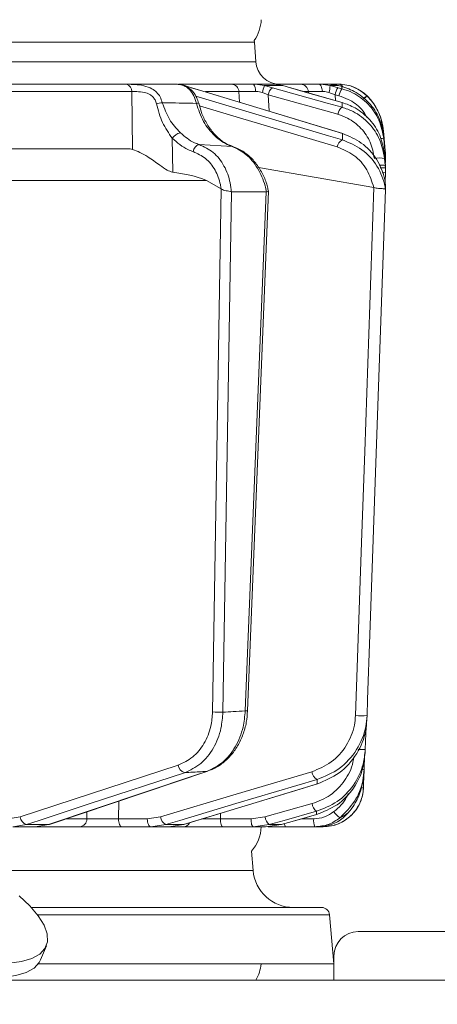
# Model space of a CAD drawing. Extents: x -2150 to 324, y -45 to 2824.
# Drawn here: x -148 to -96, y 2325 to 2447 of the extents above; entities that cross this region are included whole.
import ezdxf

# ---------------------------------------------------------------- set-up
doc = ezdxf.new("R2010")
doc.units = 0
doc.header["$LTSCALE"] = 5
doc.layers.add('SLD-0', color=7, linetype='Continuous')
doc.styles.add('Brunner 2014', font='arial.ttf', dxfattribs={"height": 35})
doc.dimstyles.new('Brunner 2014', dxfattribs={"dimscale": 5, "dimtxt": 35, "dimasz": 5, "dimexe": 3.175, "dimexo": 0, "dimgap": 0.762, "dimtad": 1, "dimdec": 0, "dimrnd": 1e-08, "dimtxsty": 'Brunner 2014', "dimcen": 0.09, "dimdle": 10, "dimclrd": 7, "dimclre": 7, "dimclrt": 7, "dimadec": 1, "dimazin": 2, "dimtfac": 0.666667, "dimtdec": 0, "dimtmove": 0, "dimatfit": 3, "dimldrblk": 'Filled-1', "dimfxl": 1, "dimtolj": 1, "dimlwd": 5, "dimlwe": 5, "dimarcsym": 0})

# ---------------------------------------------------------------- blocks, each defined once
blk = doc.blocks.new('*D137')
at = {"layer": 'Defpoints', "color": 0, "lineweight": 5, "transparency": 16777216}
for p in [(35.22, 2333.88), (201.22, 2333.88), (-122.78, 1355.88)]:
    blk.add_point(p, dxfattribs=at)
at = {"layer": 'SLD-0', "color": 7, "linetype": 'Continuous', "lineweight": 5, "transparency": 16777216}
for p, q in [((35.22, 2333.88), (217.09, 2333.88)), ((201.22, 1380.88), (201.22, 2308.88)), ((-122.78, 1355.88), (217.09, 1355.88))]:
    blk.add_line(p, q, dxfattribs=at)
at = {"layer": 'SLD-0', "color": 7, "lineweight": 5, "transparency": 16777216}
for points in [[(197.05, 2308.88), (205.39, 2308.88), (201.22, 2333.88)], [(197.05, 1380.88), (205.39, 1380.88), (201.22, 1355.88)]]:
    blk.add_solid(points, dxfattribs=at)
at = {"layer": 'SLD-0', "color": 7, "transparency": 16777216, "insert": (161.67, 1846.5), "char_height": 35, "attachment_point": 2, "rotation": 90, "style": 'Brunner 2014'}
blk.add_mtext('\\A1;978', dxfattribs=at)
blk = doc.blocks.new('Filled-1')
at = {"color": 0}
for p, q in [((0, 0), (-1, 0.1667)), ((-1, 0.1667), (-1, -0.1667)), ((-1, 0), (0, 0)), ((-1, -0.1667), (0, 0))]:
    blk.add_line(p, q, dxfattribs=at)
at = {"color": 0, "flags": 128}
blk.add_lwpolyline([(-1, -0.1667), (0, 0), (-1, 0.1667), (-1, -0.1667)], dxfattribs=at)
at = {"color": 0}
blk.add_solid([(-1, -0.1667), (0, 0), (-1, 0.1667), (-1, -0.1667)], dxfattribs=at)

msp = doc.modelspace()

# ---------------------------------------------------------------- linework, layer by layer
at = {"color": 7, "linetype": 'Continuous', "lineweight": 18}
for p, q in [((-157.05, 2444.09), (-118.64, 2444.09)), ((-118.67, 2444.29), (-118.64, 2444.09)), ((-118.64, 2444.09), (-118.48, 2441.67)), ((-118.48, 2441.67), (-157.05, 2441.67)), ((-144.9, 2438.88), (-144.87, 2438.88)), ((-121.48, 2438.88), (-128.04, 2438.88)), ((-116.21, 2438.88), (-118.75, 2438.88)), ((-116.21, 2438.88), (-115.11, 2438.71)), ((-112.92, 2438.88), (-116.21, 2438.88)), ((-109.42, 2438.88), (-110.61, 2438.88)), ((-109.3, 2438.88), (-109.42, 2438.88)), ((-133.83, 2437.96), (-133.75, 2430.8)), ((-127.27, 2438.71), (-126.46, 2438.45)), ((-126.4, 2438.44), (-126.46, 2438.45)), ((-126.4, 2438.44), (-107.67, 2432.76)), ((-124.69, 2437.97), (-120.55, 2437.97)), ((-120.55, 2437.97), (-120.47, 2436.64)), ((-117.65, 2437.85), (-116.92, 2437.57)), ((-117.37, 2438.71), (-115.11, 2438.71)), ((-116.4, 2438.45), (-117.37, 2438.71)), ((-116.92, 2437.57), (-108.28, 2435.15)), ((-116.81, 2435.53), (-116.92, 2437.57)), ((-115.11, 2438.71), (-114.16, 2438.43)), ((-114.13, 2438.42), (-114.16, 2438.43)), ((-114.13, 2438.42), (-107.74, 2436.61)), ((-112.45, 2437.97), (-111.94, 2437.97)), ((-111.94, 2437.97), (-111.93, 2437.8)), ((-109.39, 2437.85), (-108.64, 2437.57)), ((-108.27, 2438.45), (-109.26, 2438.71)), ((-109.26, 2438.71), (-108.2, 2438.71)), ((-108.64, 2437.57), (-108.15, 2437.44)), ((-108.59, 2436.85), (-108.64, 2437.57)), ((-107.78, 2438.31), (-108.27, 2438.45)), ((-108.2, 2438.71), (-107.78, 2438.59)), ((-107.78, 2438.59), (-107.17, 2438.39)), ((-107.74, 2436.61), (-107.77, 2436.61)), ((-104.66, 2437.42), (-104.69, 2437.45)), ((-107.67, 2432.76), (-107.73, 2432.77)), ((-102.63, 2433.08), (-102.42, 2430.67)), ((-102.63, 2433.08), (-102.63, 2433.08)), ((-102.63, 2433.08), (-102.42, 2430.67)), ((-128.77, 2427.99), (-128.82, 2432.18)), ((-125.5, 2431.41), (-121.38, 2431.16)), ((-102.6, 2432.41), (-102.42, 2430.35)), ((-102.42, 2430.16), (-102.59, 2432.1)), ((-134.32, 2430.88), (-172.39, 2430.88)), ((-102.52, 2430.3), (-102.42, 2429.14)), ((-102.43, 2430.68), (-102.42, 2430.67)), ((-102.4, 2430.41), (-102.42, 2430.67)), ((-102.42, 2430.35), (-102.4, 2430.09)), ((-102.4, 2429.81), (-102.4, 2430.41)), ((-102.42, 2428.79), (-102.5, 2429.68)), ((-102.4, 2429.9), (-102.42, 2430.16)), ((-102.42, 2429.14), (-102.4, 2428.93)), ((-102.41, 2428.99), (-102.4, 2429.31)), ((-102.4, 2429.31), (-102.41, 2429.3)), ((-102.4, 2430.09), (-102.4, 2429.74)), ((-102.4, 2429.55), (-102.4, 2429.9)), ((-102.4, 2429.82), (-102.4, 2429.82)), ((-102.4, 2429.76), (-102.4, 2429.81)), ((-102.4, 2429.31), (-102.4, 2429.55)), ((-102.4, 2429.49), (-102.4, 2429.46)), ((-103.84, 2426.08), (-118.12, 2428.58)), ((-102.44, 2426.76), (-102.4, 2427.93)), ((-102.4, 2428.52), (-102.42, 2428.79)), ((-102.4, 2428.93), (-102.4, 2428.53)), ((-102.4, 2428.17), (-102.4, 2428.52)), ((-102.4, 2427.93), (-102.4, 2428.17)), ((-150.25, 2426.95), (-124.57, 2426.95)), ((-122.78, 2425.93), (-124.57, 2426.95)), ((-122.75, 2425.91), (-123.83, 2361.09)), ((-122.78, 2425.93), (-122.75, 2425.91)), ((-122.55, 2361.07), (-121.48, 2425.53)), ((-121.48, 2425.53), (-121.51, 2425.54)), ((-117.17, 2425.53), (-121.48, 2425.53)), ((-117.17, 2425.53), (-119.77, 2361.24)), ((-116.88, 2425.61), (-119.48, 2361.24)), ((-117.15, 2425.53), (-117.17, 2425.53)), ((-103.84, 2426.08), (-103.81, 2426.07)), ((-102.38, 2425.84), (-102.39, 2425.84)), ((-102.38, 2426.43), (-102.38, 2426.43)), ((-105.03, 2354), (-104.97, 2355.68)), ((-128.08, 2354.53), (-147.68, 2348.1)), ((-124.42, 2353.76), (-144.06, 2347.17)), ((-124.53, 2353.74), (-124.42, 2353.76)), ((-105.12, 2351.7), (-105.06, 2353.53)), ((-105.03, 2353.98), (-105.03, 2354)), ((-110.8, 2352.19), (-127.39, 2347.16)), ((-110.86, 2352.19), (-110.81, 2352.19)), ((-135.5, 2347.86), (-135.44, 2350.06)), ((-111.47, 2349.74), (-117.33, 2348.1)), ((-139.4, 2348.73), (-139.42, 2347.84)), ((-122.86, 2347.86), (-122.84, 2348.54)), ((-147.68, 2348.1), (-149.16, 2347.86)), ((-139.42, 2347.84), (-141.93, 2347.84)), ((-131.92, 2347.86), (-135.5, 2347.86)), ((-130.29, 2348.1), (-131.92, 2347.86)), ((-119.06, 2347.86), (-122.86, 2347.86)), ((-117.33, 2348.1), (-119.06, 2347.86)), ((-110.92, 2348.39), (-115.28, 2347.16)), ((-111.27, 2347.86), (-112.79, 2347.86)), ((-110.95, 2348.39), (-110.92, 2348.39)), ((-148.59, 2346.88), (-146.9, 2347.15)), ((-148.59, 2346.88), (-145.82, 2346.88)), ((-144.17, 2347.15), (-146.9, 2347.15)), ((-144.17, 2347.15), (-145.82, 2346.88)), ((-145.82, 2346.88), (-140.3, 2346.88)), ((-144.17, 2347.15), (-144.06, 2347.17)), ((-135.06, 2346.88), (-131.49, 2346.88)), ((-131.49, 2346.88), (-129.63, 2347.15)), ((-131.49, 2346.88), (-129.27, 2346.88)), ((-127.44, 2347.15), (-129.63, 2347.15)), ((-127.44, 2347.15), (-129.27, 2346.88)), ((-129.27, 2346.88), (-127.48, 2346.88)), ((-127.44, 2347.15), (-127.39, 2347.16)), ((-122.57, 2346.88), (-118.78, 2346.88)), ((-118.78, 2346.88), (-116.8, 2347.15)), ((-118.78, 2346.88), (-117.27, 2346.88)), ((-115.31, 2347.15), (-117.27, 2346.88)), ((-115.31, 2347.15), (-116.8, 2347.15)), ((-115.31, 2347.15), (-115.28, 2347.16)), ((-114.79, 2346.88), (-111.14, 2346.88)), ((-110.72, 2346.88), (-110.12, 2346.88)), ((-119.01, 2343.84), (-118.8, 2341.44)), ((-118.8, 2341.44), (-153.81, 2341.44)), ((-110.32, 2336.88), (-146.29, 2336.88)), ((-110.32, 2336.88), (-146.29, 2336.88)), ((-145.52, 2335.97), (-109.33, 2335.97)), ((-145.52, 2335.97), (-109.33, 2335.97)), ((-109.33, 2335.97), (-108.79, 2329.88)), ((-105.78, 2333.88), (-4.87, 2333.88)), ((-144.44, 2332.11), (-145.15, 2330.37)), ((-108.78, 2327.88), (-108.78, 2330.88)), ((-145.43, 2329.88), (-108.79, 2329.88)), ((-4.87, 2327.88), (-628.78, 2327.88))]:
    msp.add_line(p, q, dxfattribs=at)
at = {"color": 7, "linetype": 'Continuous', "lineweight": 18, "flags": 128}
for points in [[(-110.21, 2437.99), (-110.23, 2438.17), (-110.26, 2438.34), (-110.3, 2438.49), (-110.35, 2438.63), (-110.4, 2438.73), (-110.47, 2438.81), (-110.54, 2438.86), (-110.61, 2438.88)], [(-169.32, 2437.97), (-160.42, 2437.97), (-133.83, 2437.96)], [(-126.46, 2438.45), (-124.75, 2437.93), (-117.93, 2435.86), (-107.73, 2432.77)], [(-107.76, 2436.03), (-109.61, 2436.54), (-116.4, 2438.45)], [(-114.16, 2438.43), (-112.34, 2437.91), (-107.77, 2436.61)], [(-107.72, 2431.98), (-109.46, 2432.5), (-116.4, 2434.57), (-125.91, 2437.41)], [(-125.44, 2436.19), (-120.48, 2434.72), (-108.37, 2431.11)], [(-102.42, 2430.67), (-102.59, 2432.65), (-102.63, 2433.07)], [(-102.5, 2430.19), (-102.44, 2430.18), (-102.42, 2430.16)], [(-103.81, 2426.07), (-104.95, 2393.37), (-105.35, 2382.1), (-106.1, 2360.67)], [(-104.67, 2360.65), (-104.6, 2362.65), (-104.32, 2370.64), (-103.2, 2402.6), (-102.38, 2425.84)], [(-104.9, 2356.44), (-104.83, 2358.44), (-104.8, 2359.18)], [(-146.9, 2347.15), (-145.32, 2347.67), (-139.01, 2349.74), (-127.29, 2353.58)], [(-124.53, 2353.74), (-126.07, 2353.23), (-132.24, 2351.16), (-144.17, 2347.15)], [(-111.51, 2353.69), (-120.9, 2350.9), (-130.29, 2348.1)], [(-129.63, 2347.15), (-127.89, 2347.67), (-120.94, 2349.74), (-110.85, 2352.74)], [(-110.86, 2352.19), (-112.57, 2351.67), (-119.39, 2349.6), (-127.44, 2347.15)], [(-116.8, 2347.15), (-114.95, 2347.67), (-110.94, 2348.79)], [(-135.06, 2346.88), (-135.15, 2346.9), (-135.23, 2346.95), (-135.3, 2347.04), (-135.37, 2347.17), (-135.42, 2347.31), (-135.46, 2347.48), (-135.49, 2347.67), (-135.5, 2347.86)], [(-131.49, 2346.88), (-131.57, 2346.9), (-131.66, 2346.95), (-131.73, 2347.04), (-131.79, 2347.17), (-131.85, 2347.31), (-131.89, 2347.48), (-131.91, 2347.67), (-131.92, 2347.86)], [(-122.57, 2346.88), (-122.63, 2346.9), (-122.68, 2346.95), (-122.73, 2347.04), (-122.77, 2347.17), (-122.81, 2347.31), (-122.84, 2347.48), (-122.85, 2347.67), (-122.86, 2347.86)], [(-118.78, 2346.88), (-118.83, 2346.9), (-118.89, 2346.95), (-118.93, 2347.04), (-118.98, 2347.17), (-119.01, 2347.31), (-119.04, 2347.48), (-119.06, 2347.67), (-119.06, 2347.86)], [(-110.95, 2348.39), (-112.77, 2347.87), (-115.31, 2347.15)], [(-147.82, 2338.34), (-146.48, 2337.08), (-145.44, 2335.85), (-144.72, 2334.68), (-144.34, 2333.6), (-144.3, 2332.63), (-144.61, 2331.78), (-145.25, 2331.08), (-146.22, 2330.54), (-147.5, 2330.18), (-149.05, 2329.99), (-150.85, 2329.99), (-152.86, 2330.18), (-155.03, 2330.54), (-157.32, 2331.08), (-159.68, 2331.78), (-162.06, 2332.63), (-164.4, 2333.6), (-166.67, 2334.68), (-168.82, 2335.85), (-170.79, 2337.08), (-172.54, 2338.34)], [(-145.15, 2330.37), (-145.31, 2330.05), (-145.96, 2329.35), (-146.93, 2328.81), (-148.21, 2328.45), (-149.76, 2328.26), (-151.56, 2328.26), (-153.56, 2328.45), (-155.73, 2328.81), (-158.02, 2329.35), (-160.38, 2330.05), (-162.76, 2330.89), (-165.11, 2331.87), (-167.38, 2332.95), (-169.52, 2334.12), (-171.49, 2335.35), (-173.25, 2336.61)]]:
    msp.add_lwpolyline(points, dxfattribs=at)
at = {"color": 7, "linetype": 'Continuous', "lineweight": 18}
for centre, radius, start, end in [((-122.78, 2447.13), 5, 325.3849, 357.0991), ((-115.48, 2441.88), 3, 184, 270), ((-134.73, 2438.01), 0.895, 356.8292, 73.9902), ((-121.51, 2437.91), 0.965, 3.0811, 88.3719), ((-119.54, 2438.18), 1.05, 349.9174, 41.7271), ((-112.93, 2437.89), 0.989, 4.4186, 89.5278), ((-108.24, 2438.21), 0.667, 31.2093, 86.4907), ((-108.18, 2433.88), 5, 44.6752, 90), ((-112.97, 2436.82), 4.79, 156.8397, 167.6775), ((-115.66, 2437.42), 1.27, 125.9781, 173.3193), ((-111.75, 2438.64), 2.49, 341.343, 1.5021), ((-106.65, 2437.25), 2.02, 143.416, 170.7714), ((-106.16, 2437.11), 2.02, 143.4152, 170.7718), ((-129.37, 2430.28), 6.35, 96.2532, 103.0246), ((-125.66, 2436), 0.538, 77.9304, 108.1472), ((-102.57, 2434.73), 3.45, 128, 137.0159), ((-102.62, 2434.75), 3.37, 127.4236, 136.5997), ((-109.6, 2432.47), 7, 5, 44.6752), ((-107.02, 2435), 1.27, 125.9583, 173.3282), ((-127.45, 2431.22), 1.68, 102.7324, 145.0263), ((-125.17, 2430.38), 1.08, 107.755, 171.9524), ((-107.27, 2430.98), 1.11, 114.1604, 173.2375), ((-102.87, 2431.31), 0.841, 70.0268, 97.8173), ((-103.13, 2426.66), 3.08, 78.1361, 101.8639), ((-102.89, 2427.17), 1.69, 73.6209, 99.7073), ((-102.65, 2430.3), 2.39, 266.4893, 276.0916), ((-122.83, 2387.04), 25.96, 267.8067, 270.6311), ((-119.55, 2365.62), 4.38, 267.0031, 270.8307), ((-105.25, 2371.49), 10.86, 265.5206, 273.0837), ((-105.31, 2365.9), 9.47, 267.25, 272.5018), ((-126.98, 2354.64), 1.1, 185.641, 253.308), ((-110.35, 2353.8), 1.16, 185.1144, 244.7536), ((-105.2, 2355.99), 2, 267.4483, 275.0742), ((-110.12, 2351.88), 5, 270, 358), ((-105.29, 2355.03), 3.33, 267.5802, 272.8845), ((-110.12, 2349.88), 1.36, 185.7349, 232.8321), ((-106.46, 2350.3), 2.79, 213.8368, 236.0668), ((-146.58, 2348.21), 1.1, 185.6516, 253.2697), ((-140.36, 2347.82), 0.939, 273.8685, 1.7163), ((-129.13, 2348.2), 1.16, 185.1299, 244.7112), ((-127.49, 2347.81), 0.934, 270.7945, 331.0532), ((-115.97, 2348.24), 1.36, 185.7405, 232.8199), ((-114.23, 2347.24), 0.667, 178.2982, 212.544), ((-109.34, 2347.62), 1.95, 172.9741, 202.4714), ((-122.78, 2347.13), 5, 318.8663, 357.0991), ((-113.82, 2341.88), 5, 185, 270), ((-110.32, 2335.88), 1, 5, 90), ((-110.32, 2335.88), 1, 5, 90), ((-105.78, 2330.88), 3, 90, 180), ((-122.78, 2330.38), 5, 330, 354.2608)]:
    msp.add_arc(centre, radius, start, end, dxfattribs=at)
at = {"color": 7, "linetype": 'Continuous', "lineweight": 18, "extrusion": (0, 0, -1)}
for centre, major_axis, ratio, start_param, end_param in [((-134.03, 2426.88), (-0.59, 3.98), 0.710399, 0.105195, 0.305079), ((-193.49, 2426.88), (-69.27, 0.34), 0.057534, 2.77646, 3.039375)]:
    msp.add_ellipse(centre, major_axis=major_axis, ratio=ratio, start_param=start_param, end_param=end_param, dxfattribs=at)
at = {"color": 7, "linetype": 'Continuous', "lineweight": 18}
for points, knots in [([(-128.17, 2438.88), (-128.68, 2438.88), (-129.85, 2438.88), (-131.69, 2438.88), (-134.34, 2438.88), (-138.98, 2438.88), (-146.86, 2438.88), (-157.65, 2438.88), (-165.78, 2438.88), (-170.02, 2438.88)], [0, 0, 0, 0, 0.036735, 0.084261, 0.131788, 0.226841, 0.416947, 0.696298, 1, 1, 1, 1]), ([(-134.48, 2438.87), (-134.95, 2438.87), (-137.31, 2438.87), (-145.84, 2438.88), (-153.89, 2438.88), (-160.05, 2438.88)], [0, 0, 0, 0, 0.055404, 0.277018, 1, 1, 1, 1]), ([(-130.06, 2436.59), (-130.14, 2436.83), (-130.28, 2437.32), (-130.75, 2437.9), (-131.42, 2438.4), (-132.37, 2438.74), (-133.18, 2438.83), (-133.91, 2438.87), (-134.23, 2438.87), (-134.48, 2438.87)], [0, 0, 0, 0, 0.13604, 0.266124, 0.392422, 0.577374, 0.779705, 0.827438, 1, 1, 1, 1]), ([(-128.17, 2438.88), (-127.9, 2438.85), (-127.38, 2438.78), (-126.68, 2438.25), (-126.11, 2437.49), (-125.92, 2436.84), (-125.83, 2436.51)], [0, 0, 0, 0, 0.250008, 0.500674, 0.750156, 1, 1, 1, 1]), ([(-128.11, 2438.84), (-127.98, 2438.84), (-127.57, 2438.86), (-126.91, 2438.56), (-126.25, 2438), (-125.77, 2437.29), (-125.63, 2436.75), (-125.57, 2436.52)], [0, 0, 0, 0, 0.112477, 0.341702, 0.574255, 0.815732, 1, 1, 1, 1]), ([(-118.75, 2438.88), (-119.17, 2438.88), (-120.01, 2438.88), (-120.97, 2438.88), (-121.32, 2438.88), (-121.48, 2438.88)], [0, 0, 0, 0, 0.347885, 0.695762, 1, 1, 1, 1]), ([(-117.37, 2438.71), (-117.76, 2438.79), (-118.22, 2438.88), (-118.68, 2438.88), (-118.75, 2438.88)], [0, 0, 0, 0, 0.846164, 1, 1, 1, 1]), ([(-110.61, 2438.88), (-111, 2438.88), (-111.78, 2438.88), (-112.58, 2438.88), (-112.81, 2438.88), (-112.92, 2438.88)], [0, 0, 0, 0, 0.347885, 0.695762, 1, 1, 1, 1]), ([(-109.26, 2438.71), (-109.64, 2438.79), (-110.1, 2438.88), (-110.54, 2438.88), (-110.61, 2438.88)], [0, 0, 0, 0, 0.846164, 1, 1, 1, 1]), ([(-109.42, 2438.88), (-109.08, 2438.86), (-108.69, 2438.84), (-108.27, 2438.73), (-108.2, 2438.71)], [0, 0, 0, 0, 0.8399599, 1, 1, 1, 1]), ([(-108.2, 2438.88), (-108.48, 2438.88), (-109.03, 2438.88), (-109.27, 2438.88), (-109.3, 2438.88), (-109.3, 2438.88)], [0, 0, 0, 0, 0.461507, 0.922961, 1, 1, 1, 1]), ([(-104.69, 2437.45), (-105.03, 2437.73), (-105.7, 2438.3), (-106.86, 2438.74), (-107.7, 2438.87), (-108.1, 2438.88), (-108.2, 2438.88)], [0, 0, 0, 0, 0.317715, 0.631931, 0.906453, 1, 1, 1, 1]), ([(-133.83, 2437.96), (-133.64, 2437.96), (-133.18, 2437.97), (-132.39, 2437.92), (-131.67, 2437.68), (-131.23, 2437.34), (-130.93, 2436.94), (-130.85, 2436.62), (-130.8, 2436.46)], [0, 0, 0, 0, 0.19501, 0.459528, 0.637653, 0.753823, 0.873104, 1, 1, 1, 1]), ([(-120.55, 2437.97), (-120.42, 2437.97), (-120.16, 2437.99), (-119.44, 2438), (-118.82, 2438), (-118.5, 2437.99)], [0, 0, 0, 0, 0.304562, 0.652351, 1, 1, 1, 1]), ([(-118.5, 2437.99), (-118.46, 2437.99), (-118.18, 2437.99), (-117.89, 2437.91), (-117.65, 2437.85)], [0, 0, 0, 0, 0.155649, 1, 1, 1, 1]), ([(-111.94, 2437.97), (-111.86, 2437.97), (-111.69, 2437.99), (-111.09, 2438), (-110.51, 2438), (-110.21, 2437.99)], [0, 0, 0, 0, 0.304562, 0.652351, 1, 1, 1, 1]), ([(-110.21, 2437.99), (-110.17, 2437.99), (-109.9, 2437.99), (-109.62, 2437.91), (-109.39, 2437.85)], [0, 0, 0, 0, 0.155649, 1, 1, 1, 1]), ([(-107.78, 2438.59), (-107.78, 2438.54), (-107.78, 2438.45), (-107.78, 2438.35), (-107.78, 2438.31)], [0, 0, 0, 0, 0.626739, 1, 1, 1, 1]), ([(-102.59, 2432.1), (-102.74, 2432.9), (-103.03, 2434.48), (-104.45, 2436.48), (-106.12, 2437.76), (-107.33, 2438.17), (-107.78, 2438.31)], [0, 0, 0, 0, 0.278182, 0.556075, 0.835764, 1, 1, 1, 1]), ([(-107.17, 2438.39), (-106.86, 2438.26), (-105.85, 2437.84), (-104.36, 2436.65), (-103.02, 2434.7), (-102.74, 2433.18), (-102.6, 2432.41)], [0, 0, 0, 0, 0.126088, 0.418013, 0.708896, 1, 1, 1, 1]), ([(-130.8, 2436.46), (-130.58, 2435.66), (-130.15, 2434.08), (-129.26, 2432.81), (-128.82, 2432.18)], [0, 0, 0, 0, 0.507154, 1, 1, 1, 1]), ([(-125.83, 2436.51), (-126.98, 2436.53), (-128.39, 2436.56), (-129.8, 2436.58), (-130.06, 2436.59)], [0, 0, 0, 0, 0.816836, 1, 1, 1, 1]), ([(-127.82, 2432.85), (-128.31, 2433.39), (-129.28, 2434.45), (-129.8, 2435.88), (-130.06, 2436.59)], [0, 0, 0, 0, 0.505124, 1, 1, 1, 1]), ([(-125.83, 2436.51), (-125.57, 2435.74), (-125.06, 2434.2), (-123.59, 2432.38), (-122.27, 2431.48), (-121.51, 2431.21), (-121.38, 2431.16)], [0, 0, 0, 0, 0.311797, 0.623718, 0.936923, 1, 1, 1, 1]), ([(-125.53, 2436.53), (-125.43, 2436.15), (-125.21, 2435.28), (-124.62, 2434.06), (-123.83, 2432.91), (-122.89, 2432), (-122.01, 2431.41), (-121.46, 2431.24), (-121.27, 2431.18)], [0, 0, 0, 0, 0.150468, 0.336823, 0.523994, 0.711931, 0.899901, 1, 1, 1, 1]), ([(-108.15, 2437.44), (-107.77, 2437.31), (-106.74, 2436.95), (-105.45, 2436.05), (-104.87, 2435.1), (-104.65, 2434.73)], [0, 0, 0, 0, 0.266153, 0.719731, 1, 1, 1, 1]), ([(-107.77, 2436.61), (-107.22, 2436.42), (-105.94, 2435.96), (-104.28, 2434.57), (-102.95, 2432.61), (-102.66, 2431.07), (-102.52, 2430.3)], [0, 0, 0, 0, 0.2038, 0.475346, 0.736792, 1, 1, 1, 1]), ([(-107.77, 2436.61), (-107.77, 2436.59), (-107.76, 2436.45), (-107.76, 2436.26), (-107.76, 2436.08), (-107.76, 2436.03)], [0, 0, 0, 0, 0.109585, 0.735475, 1, 1, 1, 1]), ([(-102.63, 2433.07), (-102.77, 2433.85), (-103.04, 2435.29), (-103.96, 2436.69), (-104.55, 2437.3), (-104.66, 2437.42)], [0, 0, 0, 0, 0.48125, 0.894517, 1, 1, 1, 1]), ([(-104.66, 2437.42), (-104.66, 2437.42), (-104.63, 2437.4), (-104.63, 2437.4), (-104.62, 2437.39)], [0, 0, 0, 0, 0.319851, 1, 1, 1, 1]), ([(-108.28, 2435.15), (-107.88, 2435.01), (-106.82, 2434.64), (-105.37, 2433.5), (-104.15, 2431.75), (-103.89, 2430.37), (-103.76, 2429.68)], [0, 0, 0, 0, 0.170392, 0.453599, 0.726595, 1, 1, 1, 1]), ([(-102.5, 2429.68), (-102.65, 2430.48), (-102.95, 2432.09), (-104.37, 2434.12), (-106.06, 2435.44), (-107.3, 2435.87), (-107.76, 2436.03)], [0, 0, 0, 0, 0.274426, 0.547334, 0.829904, 1, 1, 1, 1]), ([(-125.5, 2431.41), (-125.7, 2431.48), (-126.55, 2431.78), (-127.27, 2432.39), (-127.82, 2432.85)], [0, 0, 0, 0, 0.229941, 1, 1, 1, 1]), ([(-107.73, 2432.77), (-106.92, 2432.44), (-105.28, 2431.77), (-103.43, 2429.75), (-102.58, 2427.81), (-102.42, 2426.69), (-102.38, 2426.43)], [0, 0, 0, 0, 0.310852, 0.625964, 0.910975, 1, 1, 1, 1]), ([(-107.73, 2432.77), (-107.73, 2432.7), (-107.73, 2432.48), (-107.72, 2432.22), (-107.72, 2432.03), (-107.72, 2431.98)], [0, 0, 0, 0, 0.270136, 0.846983, 1, 1, 1, 1]), ([(-102.63, 2433.07), (-102.63, 2433.07), (-102.63, 2433.07), (-102.63, 2433.08), (-102.63, 2433.08), (-102.63, 2433.08)], [0, 0, 0, 0, 0.000547, 0.456907, 1, 1, 1, 1]), ([(-128.82, 2432.18), (-128.21, 2431.64), (-127.41, 2430.95), (-126.46, 2430.61), (-126.24, 2430.53)], [0, 0, 0, 0, 0.770359, 1, 1, 1, 1]), ([(-121.51, 2425.54), (-121.55, 2425.91), (-121.66, 2427.05), (-122.33, 2428.83), (-123.67, 2430.56), (-124.89, 2431.13), (-125.5, 2431.41)], [0, 0, 0, 0, 0.137071, 0.421558, 0.711236, 1, 1, 1, 1]), ([(-102.39, 2425.84), (-102.4, 2425.94), (-102.57, 2426.96), (-103.32, 2428.83), (-105.2, 2430.95), (-106.88, 2431.64), (-107.72, 2431.98)], [0, 0, 0, 0, 0.033599, 0.350609, 0.675893, 1, 1, 1, 1]), ([(-102.59, 2432.1), (-102.59, 2432.16), (-102.59, 2432.27), (-102.6, 2432.37), (-102.6, 2432.41)], [0, 0, 0, 0, 0.517223, 1, 1, 1, 1]), ([(-133.75, 2430.8), (-133.45, 2430.69), (-132.86, 2430.48), (-131.67, 2429.77), (-130.53, 2428.98), (-129.54, 2428.24), (-129, 2428.06), (-128.77, 2427.99)], [0, 0, 0, 0, 0.191375, 0.381195, 0.682941, 0.868537, 1, 1, 1, 1]), ([(-126.24, 2430.53), (-125.7, 2430.29), (-124.63, 2429.8), (-123.45, 2428.32), (-122.92, 2426.93), (-122.81, 2426.1), (-122.78, 2425.93)], [0, 0, 0, 0, 0.308866, 0.61798, 0.921002, 1, 1, 1, 1]), ([(-121.38, 2431.16), (-120.78, 2430.87), (-119.59, 2430.29), (-118.17, 2428.53), (-117.42, 2426.83), (-117.2, 2425.79), (-117.15, 2425.53)], [0, 0, 0, 0, 0.300271, 0.600271, 0.901959, 1, 1, 1, 1]), ([(-121.28, 2431.13), (-120.92, 2430.99), (-120.17, 2430.69), (-119.14, 2429.89), (-118.22, 2428.84), (-117.49, 2427.57), (-117.05, 2426.47), (-116.94, 2425.79), (-116.91, 2425.61)], [0, 0, 0, 0, 0.168265, 0.354515, 0.544145, 0.736768, 0.928819, 1, 1, 1, 1]), ([(-108.37, 2431.11), (-107.65, 2430.8), (-106.22, 2430.2), (-104.57, 2428.39), (-104.08, 2426.84), (-103.84, 2426.08)], [0, 0, 0, 0, 0.338986, 0.6782226, 1, 1, 1, 1]), ([(-102.5, 2429.68), (-102.5, 2429.8), (-102.51, 2430.01), (-102.52, 2430.21), (-102.52, 2430.3)], [0, 0, 0, 0, 0.565534, 1, 1, 1, 1]), ([(-102.42, 2430.67), (-102.42, 2430.67), (-102.42, 2430.67), (-102.42, 2430.67), (-102.42, 2430.67), (-102.42, 2430.67)], [0, 0, 0, 0, 0.507388, 0.930961, 1, 1, 1, 1]), ([(-102.42, 2430.35), (-102.42, 2430.32), (-102.42, 2430.26), (-102.42, 2430.2), (-102.42, 2430.16)], [0, 0, 0, 0, 0.52251, 1, 1, 1, 1]), ([(-102.4, 2429.9), (-102.4, 2429.9), (-102.4, 2429.91), (-102.41, 2429.91), (-102.47, 2429.91), (-102.49, 2429.91)], [0, 0, 0, 0, 0.054099, 0.846495, 1, 1, 1, 1]), ([(-102.42, 2429.14), (-102.42, 2429.08), (-102.42, 2428.97), (-102.42, 2428.84), (-102.42, 2428.79)], [0, 0, 0, 0, 0.548433, 1, 1, 1, 1]), ([(-102.39, 2430.06), (-102.39, 2430.06), (-102.39, 2430.06), (-102.39, 2430.06), (-102.39, 2430.06)], [0, 0, 0, 0, 0.319246, 1, 1, 1, 1]), ([(-102.39, 2429.74), (-102.39, 2429.73), (-102.39, 2429.67), (-102.39, 2429.61), (-102.39, 2429.55)], [0, 0, 0, 0, 0.148521, 1, 1, 1, 1]), ([(-102.4, 2428.52), (-102.4, 2428.52), (-102.4, 2428.52), (-102.42, 2428.53), (-102.5, 2428.54), (-102.71, 2428.54), (-102.91, 2428.54), (-103.04, 2428.53), (-103.06, 2428.53)], [0, 0, 0, 0, 0.017288, 0.124911, 0.402019, 0.67883, 0.955366, 1, 1, 1, 1]), ([(-102.4, 2427.93), (-102.4, 2427.99), (-102.4, 2428.11), (-102.4, 2428.22), (-102.4, 2428.29)], [0, 0, 0, 0, 0.458806, 1, 1, 1, 1]), ([(-102.39, 2428.53), (-102.39, 2428.51), (-102.39, 2428.4), (-102.39, 2428.27), (-102.39, 2428.17)], [0, 0, 0, 0, 0.181402, 1, 1, 1, 1]), ([(-121.51, 2425.54), (-121.6, 2425.57), (-121.79, 2425.62), (-122.13, 2425.69), (-122.45, 2425.76), (-122.65, 2425.84), (-122.74, 2425.9), (-122.75, 2425.91)], [0, 0, 0, 0, 0.2500151, 0.5000132, 0.7498918, 0.9426992, 1, 1, 1, 1]), ([(-116.89, 2425.61), (-116.89, 2425.61), (-116.87, 2425.6), (-116.95, 2425.58), (-117.08, 2425.55), (-117.15, 2425.53)], [0, 0, 0, 0, 0.1530344, 0.5765359, 1, 1, 1, 1]), ([(-102.39, 2425.84), (-102.39, 2425.85), (-102.4, 2425.87), (-102.46, 2425.91), (-102.66, 2425.94), (-102.93, 2425.96), (-103.24, 2425.98), (-103.55, 2425.99), (-103.72, 2426.04), (-103.81, 2426.07)], [0, 0, 0, 0, 0.031735, 0.201815, 0.371676, 0.542173, 0.710313, 0.854124, 1, 1, 1, 1]), ([(-102.38, 2425.84), (-102.38, 2425.9), (-102.38, 2426.05), (-102.38, 2426.24), (-102.38, 2426.37), (-102.38, 2426.43)], [0, 0, 0, 0, 0.304018, 0.694748, 1, 1, 1, 1]), ([(-123.83, 2361.09), (-123.87, 2360.5), (-123.98, 2359.11), (-124.81, 2357.13), (-126.22, 2355.38), (-127.46, 2354.81), (-128.08, 2354.53)], [0, 0, 0, 0, 0.197338, 0.463247, 0.731669, 1, 1, 1, 1]), ([(-127.29, 2353.58), (-126.6, 2353.9), (-125.21, 2354.55), (-123.64, 2356.55), (-122.72, 2358.82), (-122.6, 2360.4), (-122.55, 2361.07)], [0, 0, 0, 0, 0.267945, 0.536241, 0.802348, 1, 1, 1, 1]), ([(-119.77, 2361.24), (-119.84, 2360.56), (-119.99, 2358.98), (-120.93, 2356.71), (-122.49, 2354.72), (-123.85, 2354.07), (-124.53, 2353.74)], [0, 0, 0, 0, 0.1986929, 0.4654739, 0.732782, 1, 1, 1, 1]), ([(-119.49, 2361.24), (-119.53, 2360.76), (-119.6, 2359.76), (-120.03, 2358.28), (-120.69, 2356.88), (-121.57, 2355.65), (-122.64, 2354.66), (-123.62, 2354.04), (-124.24, 2353.85), (-124.43, 2353.8)], [0, 0, 0, 0, 0.141237, 0.298412, 0.45648, 0.615982, 0.774663, 0.932694, 1, 1, 1, 1]), ([(-119.77, 2361.24), (-120.27, 2361.21), (-121.19, 2361.15), (-122.12, 2361.1), (-122.55, 2361.07)], [0, 0, 0, 0, 0.53345, 1, 1, 1, 1]), ([(-106.1, 2360.67), (-106.13, 2360.26), (-106.25, 2358.95), (-107.16, 2356.82), (-109.02, 2354.73), (-110.68, 2354.04), (-111.51, 2353.69)], [0, 0, 0, 0, 0.122974, 0.40363, 0.702077, 1, 1, 1, 1]), ([(-110.85, 2352.74), (-109.9, 2353.13), (-108, 2353.91), (-105.87, 2356.28), (-104.83, 2358.7), (-104.71, 2360.19), (-104.67, 2360.65)], [0, 0, 0, 0, 0.295667, 0.593229, 0.875504, 1, 1, 1, 1]), ([(-104.7, 2360.08), (-104.69, 2360.16), (-104.68, 2360.35), (-104.67, 2360.54), (-104.67, 2360.65)], [0, 0, 0, 0, 0.43235, 1, 1, 1, 1]), ([(-104.7, 2360.08), (-104.73, 2359.65), (-104.85, 2358.19), (-105.86, 2355.77), (-108, 2353.37), (-109.91, 2352.58), (-110.86, 2352.19)], [0, 0, 0, 0, 0.116516, 0.395947, 0.699444, 1, 1, 1, 1]), ([(-104.92, 2356.02), (-104.98, 2355.43), (-105.13, 2353.89), (-106.25, 2351.56), (-108.28, 2349.43), (-110.06, 2348.74), (-110.95, 2348.39)], [0, 0, 0, 0, 0.168939, 0.440457, 0.720862, 1, 1, 1, 1]), ([(-110.94, 2348.79), (-110.05, 2349.14), (-108.27, 2349.83), (-106.25, 2351.95), (-105.12, 2354.27), (-104.96, 2355.84), (-104.9, 2356.44)], [0, 0, 0, 0, 0.276765, 0.554188, 0.827111, 1, 1, 1, 1]), ([(-104.92, 2356.02), (-104.91, 2356.08), (-104.91, 2356.22), (-104.9, 2356.36), (-104.9, 2356.44), (-104.9, 2356.44)], [0, 0, 0, 0, 0.433907, 0.98946, 1, 1, 1, 1]), ([(-106.31, 2355.56), (-106.34, 2355.33), (-106.47, 2354.27), (-107.38, 2352.52), (-109.13, 2350.65), (-110.69, 2350.04), (-111.47, 2349.74)], [0, 0, 0, 0, 0.0822185, 0.3841612, 0.6921705, 1, 1, 1, 1]), ([(-127.29, 2353.58), (-126.61, 2353.62), (-125.68, 2353.67), (-124.76, 2353.73), (-124.53, 2353.74)], [0, 0, 0, 0, 0.74864, 1, 1, 1, 1]), ([(-108.02, 2347.99), (-107.37, 2348.64), (-106.07, 2349.93), (-105.19, 2352.14), (-105.07, 2353.52), (-105.03, 2354)], [0, 0, 0, 0, 0.3967572, 0.7939631, 1, 1, 1, 1]), ([(-105.04, 2353.6), (-105.17, 2352.7), (-105.37, 2351.13), (-106.27, 2349.52), (-106.83, 2348.81), (-106.98, 2348.63)], [0, 0, 0, 0, 0.4997, 0.866468, 1, 1, 1, 1]), ([(-105.04, 2353.6), (-105.04, 2353.67), (-105.04, 2353.79), (-105.03, 2353.9), (-105.03, 2353.94)], [0, 0, 0, 0, 0.561606, 1, 1, 1, 1]), ([(-110.85, 2352.74), (-110.85, 2352.68), (-110.86, 2352.5), (-110.86, 2352.31), (-110.86, 2352.19), (-110.86, 2352.19)], [0, 0, 0, 0, 0.362067, 0.948584, 1, 1, 1, 1]), ([(-110.12, 2346.88), (-109.56, 2346.93), (-108.43, 2347.04), (-106.94, 2347.91), (-105.8, 2349.18), (-105.23, 2350.53), (-105.15, 2351.39), (-105.12, 2351.7)], [0, 0, 0, 0, 0.219557, 0.439128, 0.658642, 0.878109, 1, 1, 1, 1]), ([(-107.02, 2351), (-107.08, 2350.85), (-107.41, 2349.94), (-108.16, 2349.29), (-108.78, 2348.75)], [0, 0, 0, 0, 0.168281, 1, 1, 1, 1]), ([(-108.78, 2348.75), (-109.15, 2348.5), (-109.91, 2347.98), (-110.81, 2347.9), (-111.27, 2347.86)], [0, 0, 0, 0, 0.496937, 1, 1, 1, 1]), ([(-110.94, 2348.79), (-110.94, 2348.78), (-110.94, 2348.67), (-110.94, 2348.53), (-110.95, 2348.41), (-110.95, 2348.39)], [0, 0, 0, 0, 0.090389, 0.808674, 1, 1, 1, 1]), ([(-106.98, 2348.63), (-107.19, 2348.4), (-107.79, 2347.78), (-109.07, 2347.05), (-110.19, 2346.94), (-110.75, 2346.88)], [0, 0, 0, 0, 0.213694, 0.607005, 1, 1, 1, 1]), ([(-106.98, 2348.63), (-107.13, 2348.52), (-107.44, 2348.3), (-107.82, 2348.1), (-108.02, 2347.99)], [0, 0, 0, 0, 0.471709, 1, 1, 1, 1]), ([(-135.5, 2347.86), (-135.65, 2347.86), (-136.11, 2347.85), (-136.97, 2347.85), (-137.96, 2347.84), (-138.85, 2347.84), (-139.23, 2347.84), (-139.42, 2347.84)], [0, 0, 0, 0, 0.11001, 0.332593, 0.555062, 0.777528, 1, 1, 1, 1]), ([(-122.86, 2347.86), (-123.02, 2347.86), (-123.51, 2347.85), (-124.32, 2347.85), (-124.88, 2347.84), (-125.14, 2347.84)], [0, 0, 0, 0, 0.211632, 0.63983, 1, 1, 1, 1]), ([(-111.14, 2346.88), (-110.57, 2346.93), (-109.43, 2347.03), (-108.49, 2347.67), (-108.02, 2347.99)], [0, 0, 0, 0, 0.503064, 1, 1, 1, 1]), ([(-140.3, 2346.88), (-140.04, 2346.88), (-139.53, 2346.88), (-138.35, 2346.88), (-137.02, 2346.88), (-135.88, 2346.88), (-135.27, 2346.88), (-135.06, 2346.88)], [0, 0, 0, 0, 0.222494, 0.4449893, 0.6674672, 0.8900204, 1, 1, 1, 1]), ([(-127.48, 2346.88), (-127.29, 2346.88), (-126.9, 2346.88), (-125.84, 2346.88), (-124.58, 2346.88), (-123.44, 2346.88), (-122.79, 2346.88), (-122.57, 2346.88)], [0, 0, 0, 0, 0.222494, 0.444989, 0.667467, 0.890021, 1, 1, 1, 1]), ([(-116.92, 2346.88), (-116.87, 2346.88), (-116.44, 2346.88), (-115.67, 2346.88), (-115.01, 2346.88), (-114.79, 2346.88)], [0, 0, 0, 0, 0.079505, 0.695562, 1, 1, 1, 1]), ([(-111.14, 2346.88), (-111.07, 2346.88), (-110.93, 2346.88), (-110.81, 2346.88), (-110.75, 2346.88)], [0, 0, 0, 0, 0.482704, 1, 1, 1, 1])]:
    msp.add_open_spline(points, degree=3, knots=knots, dxfattribs=at)

# ---------------------------------------------------------------- dimensions: what is measured, and where the dimension line sits
at = {"layer": 'SLD-0'}
dim = msp.add_linear_dim(base=(201.22, 2333.88), p1=(-122.78, 1355.88), p2=(35.22, 2333.88), angle=90, dimstyle='Brunner 2014', dxfattribs=at)
dim.commit()
dim.dimension.update_dxf_attribs({"geometry": '*D137', "text_midpoint": (201.22, 1846.5), "dimtype": 160})

doc.saveas('drawing.dxf')
